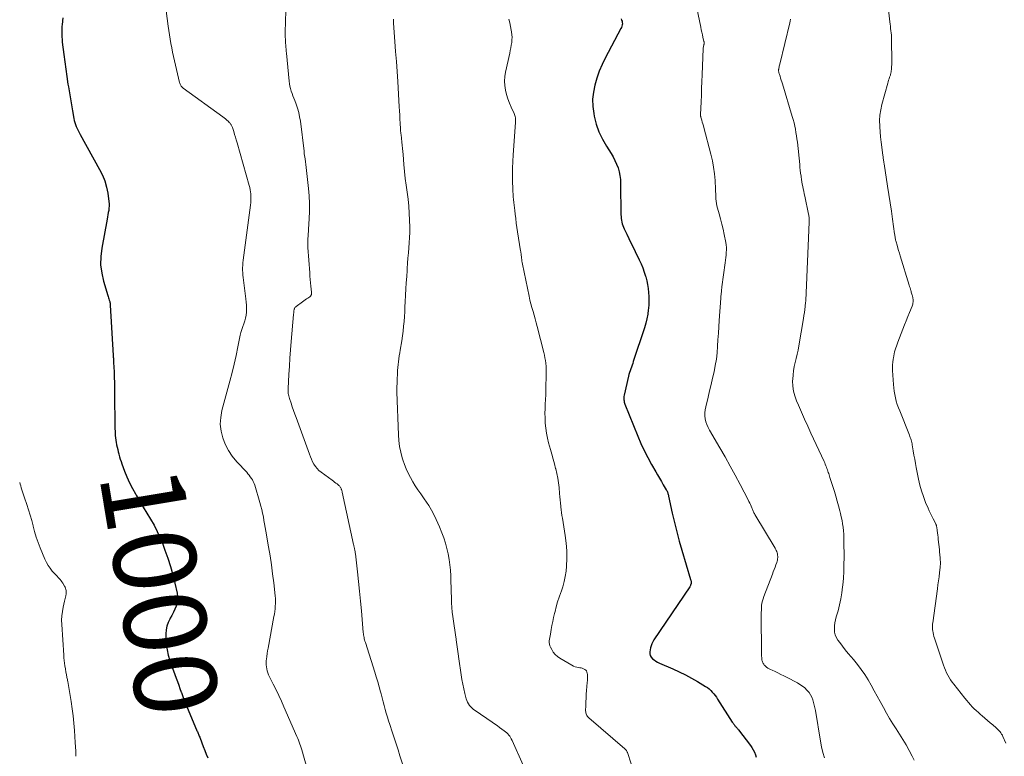
# Model space of a CAD drawing. Units: feet. Extents: x 2010000 to 2015016, y 570000 to 575000.
# Drawn here: x 2010000 to 2010238, y 573755 to 573934 of the extents above; entities that cross this region are included whole.
import ezdxf
from ezdxf.enums import TextEntityAlignment as Align

# ---------------------------------------------------------------- set-up
doc = ezdxf.new("R2010")
doc.units = ezdxf.units.FT
doc.header["$LTSCALE"] = 100
doc.header["$MEASUREMENT"] = 0
for name, color, linetype, lineweight in [('CONTOUR INDEX', 32, 'Continuous', 25), ('CONTOUR INDEX LABEL', 7, 'Continuous', 15), ('CONTOUR INTERMEDIATE', 40, 'Continuous', 15)]:
    doc.layers.add(name, color=color, linetype=linetype, lineweight=lineweight)
doc.styles.add('slant', font='romans.shx', dxfattribs={"oblique": 14.999978})

msp = doc.modelspace()

# ---------------------------------------------------------------- linework, layer by layer
at = {"layer": 'CONTOUR INDEX', "flags": 128}
for points, elevation in [([(2010010.45, 573934.05), (2010010.36, 573933.33), (2010010.34, 573933.14), (2010010.27, 573932.52), (2010010.22, 573931.91), (2010010.19, 573931.3), (2010010.18, 573930.68), (2010010.18, 573930.07), (2010010.2, 573929.45), (2010010.25, 573928.84), (2010010.31, 573928.23), (2010010.67, 573925.2), (2010010.9, 573923.41), (2010011.14, 573921.62), (2010011.4, 573919.84), (2010011.68, 573918.05), (2010011.79, 573917.39), (2010012.02, 573915.94), (2010012.27, 573914.49), (2010012.52, 573913.04), (2010012.77, 573911.59), (2010013.1, 573909.74), (2010013.21, 573909.22), (2010013.34, 573908.71), (2010013.51, 573908.22), (2010013.71, 573907.73), (2010013.93, 573907.25), (2010014.16, 573906.77), (2010014.4, 573906.3), (2010014.66, 573905.84), (2010019.35, 573897.38), (2010020.02, 573896), (2010020.59, 573894.57), (2010021, 573893.1), (2010021.3, 573891.59), (2010021.59, 573889.58), (2010021.64, 573889.04), (2010021.66, 573888.51), (2010021.62, 573887.98), (2010021.55, 573887.45), (2010021.45, 573886.92), (2010021.35, 573886.39), (2010021.25, 573885.86), (2010021.15, 573885.33), (2010019.85, 573878.32), (2010019.62, 573876.29), (2010019.59, 573874.27), (2010019.85, 573872.26), (2010020.31, 573870.27), (2010021.35, 573866.87), (2010021.43, 573866.59), (2010021.52, 573866.3), (2010021.61, 573866.01), (2010021.69, 573865.73), (2010021.8, 573865.37), (2010021.83, 573865.26), (2010021.85, 573865.15), (2010021.87, 573865.04), (2010021.88, 573864.94), (2010021.89, 573864.83), (2010021.9, 573864.71), (2010021.9, 573864.6), (2010021.91, 573864.49), (2010022.64, 573852.3), (2010022.65, 573852.09), (2010022.66, 573851.88), (2010022.68, 573851.66), (2010022.69, 573851.45), (2010022.7, 573851.24), (2010022.72, 573851.03), (2010022.73, 573850.81), (2010022.74, 573850.6), (2010022.84, 573848.35), (2010022.89, 573847.02), (2010022.93, 573845.68), (2010022.96, 573844.34), (2010022.98, 573843), (2010023.05, 573835.12), (2010023.06, 573834.56), (2010023.08, 573834.01), (2010023.11, 573833.45), (2010023.15, 573832.9), (2010023.21, 573832.35), (2010023.28, 573831.8), (2010023.36, 573831.25), (2010023.47, 573830.71), (2010023.47, 573830.67), (2010023.59, 573830.11), (2010023.72, 573829.56), (2010023.85, 573829), (2010023.99, 573828.45), (2010024.01, 573828.38), (2010024.18, 573827.79), (2010024.35, 573827.21), (2010024.55, 573826.64), (2010024.75, 573826.06), (2010025.39, 573824.31), (2010025.96, 573822.88), (2010026.58, 573821.47), (2010027.28, 573820.1), (2010028.03, 573818.76), (2010028.19, 573818.48), (2010029.06, 573817.02), (2010029.93, 573815.57), (2010030.81, 573814.11), (2010031.68, 573812.66), (2010032.52, 573811.19), (2010033.3, 573809.69), (2010033.99, 573808.15), (2010034.63, 573806.58), (2010035.17, 573805.16), (2010035.86, 573803.19), (2010036.5, 573801.22), (2010037.06, 573799.21), (2010037.56, 573797.19), (2010038.12, 573794.73), (2010038.23, 573793.94), (2010038.24, 573793.15), (2010038.11, 573792.37), (2010037.89, 573791.6), (2010037.58, 573790.84), (2010037.24, 573790.1), (2010036.86, 573789.37), (2010036.46, 573788.65), (2010036.33, 573788.44), (2010035.93, 573787.6), (2010035.63, 573786.74), (2010035.46, 573785.84), (2010035.4, 573784.92), (2010035.42, 573783.68), (2010035.5, 573782.34), (2010035.67, 573781.02), (2010035.96, 573779.73), (2010036.34, 573778.45), (2010036.62, 573777.64), (2010036.92, 573776.77), (2010037.23, 573775.91), (2010037.55, 573775.05), (2010037.87, 573774.19), (2010038.19, 573773.34), (2010038.51, 573772.48), (2010038.81, 573771.61), (2010039.11, 573770.75), (2010039.14, 573770.66), (2010039.46, 573769.75), (2010039.79, 573768.85), (2010040.14, 573767.95), (2010040.51, 573767.06), (2010042.82, 573761.64), (2010042.91, 573761.42), (2010043.01, 573761.2), (2010043.11, 573760.98), (2010043.21, 573760.77), (2010043.3, 573760.55), (2010043.4, 573760.33), (2010043.49, 573760.11), (2010043.58, 573759.88), (2010044.1, 573758.5), (2010044.45, 573757.58), (2010044.8, 573756.67), (2010045.17, 573755.76), (2010045.53, 573754.85)], 1000), ([(2010145.58, 573933.81), (2010145.73, 573933.55), (2010145.84, 573933.27), (2010145.89, 573932.98), (2010145.9, 573932.67), (2010145.85, 573932.37), (2010145.78, 573932.06), (2010145.68, 573931.77), (2010145.55, 573931.49), (2010141.75, 573924.33), (2010140.98, 573922.75), (2010140.29, 573921.14), (2010139.71, 573919.49), (2010139.2, 573917.8), (2010138.88, 573916.09), (2010138.71, 573914.37), (2010138.76, 573912.65), (2010138.98, 573910.92), (2010139.1, 573910.28), (2010139.59, 573908.35), (2010140.22, 573906.48), (2010141.06, 573904.7), (2010142.05, 573902.97), (2010143.18, 573901.23), (2010143.67, 573900.4), (2010144.12, 573899.55), (2010144.51, 573898.67), (2010144.85, 573897.76), (2010145.11, 573896.83), (2010145.32, 573895.89), (2010145.43, 573894.94), (2010145.49, 573893.97), (2010145.57, 573886.39), (2010145.58, 573885.94), (2010145.62, 573885.5), (2010145.68, 573885.06), (2010145.76, 573884.62), (2010145.86, 573884.19), (2010145.99, 573883.77), (2010146.15, 573883.35), (2010146.33, 573882.95), (2010146.96, 573881.66), (2010147.47, 573880.62), (2010147.98, 573879.58), (2010148.49, 573878.53), (2010149, 573877.49), (2010150, 573875.44), (2010150.44, 573874.48), (2010150.85, 573873.51), (2010151.2, 573872.52), (2010151.53, 573871.52), (2010151.58, 573871.35), (2010151.82, 573870.42), (2010152.03, 573869.47), (2010152.17, 573868.52), (2010152.27, 573867.56), (2010152.31, 573866.6), (2010152.33, 573865.63), (2010152.29, 573864.67), (2010152.22, 573863.7), (2010152.18, 573863.4), (2010152.04, 573862.29), (2010151.84, 573861.2), (2010151.57, 573860.12), (2010151.26, 573859.04), (2010148.55, 573850.83), (2010148.4, 573850.38), (2010148.25, 573849.94), (2010148.09, 573849.5), (2010147.93, 573849.06), (2010147.77, 573848.62), (2010147.63, 573848.17), (2010147.51, 573847.72), (2010147.39, 573847.26), (2010146.33, 573842.67), (2010146.28, 573842.4), (2010146.25, 573842.12), (2010146.25, 573841.85), (2010146.27, 573841.58), (2010146.31, 573841.3), (2010146.37, 573841.03), (2010146.45, 573840.77), (2010146.54, 573840.51), (2010149.67, 573832.74), (2010150.41, 573830.99), (2010151.21, 573829.26), (2010152.07, 573827.56), (2010152.98, 573825.89), (2010153.97, 573824.16), (2010154.43, 573823.37), (2010154.88, 573822.58), (2010155.35, 573821.8), (2010155.81, 573821.01), (2010156.54, 573819.8), (2010156.64, 573819.62), (2010156.73, 573819.43), (2010156.81, 573819.24), (2010156.88, 573819.05), (2010156.94, 573818.85), (2010157, 573818.65), (2010157.05, 573818.45), (2010157.09, 573818.25), (2010157.99, 573814.12), (2010158.51, 573811.86), (2010159.06, 573809.61), (2010159.67, 573807.37), (2010160.3, 573805.15), (2010162.41, 573798.07), (2010162.46, 573797.92), (2010162.5, 573797.77), (2010162.54, 573797.62), (2010162.57, 573797.47), (2010162.59, 573797.32), (2010162.59, 573797.17), (2010162.56, 573797.03), (2010162.52, 573796.88), (2010162.51, 573796.87), (2010162.44, 573796.72), (2010162.37, 573796.57), (2010162.29, 573796.43), (2010162.2, 573796.29), (2010153.53, 573783.4), (2010153.27, 573782.96), (2010153.04, 573782.5), (2010152.88, 573782.01), (2010152.75, 573781.52), (2010152.56, 573780.53), (2010152.55, 573780.05), (2010152.63, 573779.62), (2010152.85, 573779.23), (2010153.17, 573778.87), (2010153.58, 573778.57), (2010154.01, 573778.29), (2010154.45, 573778.04), (2010154.92, 573777.81), (2010158.16, 573776.4), (2010159.68, 573775.7), (2010161.17, 573774.96), (2010162.64, 573774.17), (2010164.09, 573773.33), (2010166.05, 573772.15), (2010166.49, 573771.86), (2010166.91, 573771.54), (2010167.3, 573771.18), (2010167.68, 573770.8), (2010168.02, 573770.39), (2010168.35, 573769.98), (2010168.67, 573769.54), (2010168.96, 573769.1), (2010172.52, 573763.52), (2010172.62, 573763.37), (2010172.72, 573763.22), (2010172.83, 573763.07), (2010172.94, 573762.92), (2010173.05, 573762.78), (2010173.17, 573762.64), (2010173.28, 573762.5), (2010173.41, 573762.37), (2010173.46, 573762.31), (2010173.61, 573762.14), (2010173.76, 573761.97), (2010173.9, 573761.8), (2010174.04, 573761.62), (2010176.92, 573757.84), (2010177.28, 573757.32), (2010177.61, 573756.77), (2010177.88, 573756.19), (2010178.11, 573755.6), (2010178.29, 573754.98)], 980)]:
    msp.add_lwpolyline(points, dxfattribs=dict(at, elevation=elevation))
at = {"layer": 'CONTOUR INTERMEDIATE', "flags": 128}
for points, elevation in [([(2010163.24, 573940.01), (2010164.89, 573931.82), (2010165.02, 573931.22), (2010165.15, 573930.61), (2010165.28, 573930.01), (2010165.42, 573929.4), (2010165.65, 573928.38), (2010165.67, 573928.29), (2010165.69, 573928.19), (2010165.69, 573928.1), (2010165.7, 573928), (2010165.69, 573927.91), (2010165.68, 573927.82), (2010165.67, 573927.72), (2010165.65, 573927.63), (2010165.6, 573927.44), (2010165.55, 573927.25), (2010165.52, 573927.06), (2010165.5, 573926.86), (2010165.48, 573926.67), (2010165.22, 573920.26), (2010165.16, 573918.64), (2010165.09, 573917.01), (2010165.03, 573915.39), (2010164.96, 573913.76), (2010164.84, 573910.67), (2010164.84, 573910.59), (2010164.84, 573910.51), (2010164.84, 573910.42), (2010164.85, 573910.34), (2010164.86, 573910.26), (2010164.87, 573910.18), (2010164.89, 573910.1), (2010164.91, 573910.02), (2010165.13, 573909.29), (2010165.26, 573908.85), (2010165.39, 573908.41), (2010165.52, 573907.97), (2010165.63, 573907.53), (2010167.34, 573901.06), (2010167.7, 573899.48), (2010168, 573897.89), (2010168.21, 573896.29), (2010168.35, 573894.67), (2010168.46, 573892.6), (2010168.49, 573892.01), (2010168.52, 573891.43), (2010168.54, 573890.84), (2010168.57, 573890.26), (2010168.61, 573889.67), (2010168.68, 573889.1), (2010168.8, 573888.53), (2010168.94, 573887.96), (2010169.34, 573886.62), (2010169.68, 573885.38), (2010170, 573884.14), (2010170.29, 573882.89), (2010170.55, 573881.64), (2010170.93, 573879.71), (2010171.02, 573879.1), (2010171.08, 573878.48), (2010171.09, 573877.87), (2010171.06, 573877.25), (2010171, 573876.63), (2010170.94, 573876.01), (2010170.87, 573875.4), (2010170.79, 573874.78), (2010170, 573868.95), (2010169.98, 573868.76), (2010169.96, 573868.57), (2010169.94, 573868.38), (2010169.92, 573868.19), (2010169.91, 573868), (2010169.89, 573867.81), (2010169.87, 573867.62), (2010169.85, 573867.43), (2010169.84, 573867.28), (2010169.81, 573867.02), (2010169.78, 573866.76), (2010169.76, 573866.49), (2010169.74, 573866.23), (2010169.36, 573860.81), (2010169.25, 573859.25), (2010169.15, 573857.68), (2010169.05, 573856.12), (2010168.96, 573854.55), (2010168.83, 573852.99), (2010168.66, 573851.44), (2010168.41, 573849.9), (2010168.1, 573848.36), (2010167.75, 573846.82), (2010167.4, 573845.29), (2010167.04, 573843.76), (2010166.67, 573842.23), (2010166.08, 573839.84), (2010165.95, 573839.12), (2010165.88, 573838.41), (2010165.9, 573837.69), (2010165.98, 573836.96), (2010166.15, 573836.25), (2010166.36, 573835.56), (2010166.65, 573834.89), (2010166.98, 573834.25), (2010169.5, 573829.94), (2010170.77, 573827.74), (2010172.01, 573825.54), (2010173.22, 573823.31), (2010174.41, 573821.07), (2010176.37, 573817.32), (2010176.56, 573816.94), (2010176.74, 573816.56), (2010176.91, 573816.18), (2010177.07, 573815.79), (2010177.21, 573815.42), (2010177.29, 573815.22), (2010177.38, 573815.01), (2010177.47, 573814.81), (2010177.56, 573814.61), (2010177.65, 573814.41), (2010177.75, 573814.22), (2010177.86, 573814.02), (2010177.96, 573813.83), (2010182.87, 573805.61), (2010183.02, 573805.35), (2010183.15, 573805.08), (2010183.27, 573804.8), (2010183.37, 573804.52), (2010183.45, 573804.23), (2010183.5, 573803.94), (2010183.53, 573803.64), (2010183.53, 573803.35), (2010183.5, 573803.05), (2010183.46, 573802.76), (2010183.39, 573802.47), (2010183.3, 573802.19), (2010183.09, 573801.63), (2010182.87, 573801.06), (2010182.66, 573800.5), (2010182.45, 573799.94), (2010182.24, 573799.38), (2010180.15, 573793.91), (2010179.97, 573793.38), (2010179.82, 573792.85), (2010179.71, 573792.3), (2010179.63, 573791.75), (2010179.59, 573791.2), (2010179.55, 573790.64), (2010179.53, 573790.08), (2010179.53, 573789.53), (2010179.6, 573780.2), (2010179.61, 573779.85), (2010179.63, 573779.5), (2010179.65, 573779.15), (2010179.69, 573778.8), (2010179.71, 573778.55), (2010179.75, 573778.33), (2010179.81, 573778.11), (2010179.9, 573777.91), (2010180, 573777.7), (2010180.12, 573777.52), (2010180.26, 573777.34), (2010180.42, 573777.18), (2010180.59, 573777.03), (2010180.83, 573776.84), (2010181.14, 573776.61), (2010181.46, 573776.41), (2010181.79, 573776.22), (2010182.14, 573776.06), (2010182.86, 573775.73), (2010183.57, 573775.41), (2010184.28, 573775.08), (2010184.98, 573774.73), (2010185.68, 573774.38), (2010188.27, 573773.02), (2010188.9, 573772.65), (2010189.5, 573772.24), (2010190.06, 573771.78), (2010190.59, 573771.27), (2010190.67, 573771.19), (2010191.09, 573770.68), (2010191.47, 573770.13), (2010191.77, 573769.54), (2010192.02, 573768.92), (2010192.21, 573768.27), (2010192.38, 573767.62), (2010192.53, 573766.96), (2010192.65, 573766.3), (2010193.84, 573758.87), (2010194.11, 573757.51), (2010194.45, 573756.17), (2010194.88, 573754.86)], 976), ([(2010035.2, 573937.61), (2010035.93, 573932.11), (2010036.08, 573931.04), (2010036.23, 573929.98), (2010036.41, 573928.92), (2010036.6, 573927.86), (2010036.8, 573926.81), (2010037.01, 573925.76), (2010037.24, 573924.71), (2010037.47, 573923.66), (2010038.7, 573918.44), (2010038.76, 573918.25), (2010038.82, 573918.05), (2010038.91, 573917.87), (2010039.01, 573917.69), (2010039.12, 573917.52), (2010039.25, 573917.36), (2010039.4, 573917.22), (2010039.56, 573917.09), (2010049.19, 573910.11), (2010049.52, 573909.86), (2010049.84, 573909.6), (2010050.15, 573909.32), (2010050.45, 573909.03), (2010050.8, 573908.68), (2010050.92, 573908.56), (2010051.03, 573908.43), (2010051.13, 573908.29), (2010051.22, 573908.15), (2010051.3, 573908.01), (2010051.38, 573907.86), (2010051.44, 573907.7), (2010051.5, 573907.54), (2010051.82, 573906.53), (2010052.02, 573905.86), (2010052.22, 573905.19), (2010052.42, 573904.52), (2010052.62, 573903.85), (2010055.58, 573893.46), (2010055.71, 573892.97), (2010055.81, 573892.47), (2010055.88, 573891.97), (2010055.94, 573891.46), (2010055.95, 573891.23), (2010055.98, 573890.6), (2010055.98, 573889.97), (2010055.94, 573889.35), (2010055.88, 573888.72), (2010054.11, 573875.36), (2010054.04, 573874.76), (2010054, 573874.16), (2010053.98, 573873.56), (2010053.98, 573872.96), (2010054, 573872.36), (2010054.04, 573871.76), (2010054.1, 573871.16), (2010054.17, 573870.56), (2010054.77, 573866.03), (2010054.85, 573865.25), (2010054.91, 573864.47), (2010054.91, 573863.69), (2010054.89, 573862.91), (2010054.89, 573862.8), (2010054.81, 573862.08), (2010054.68, 573861.37), (2010054.49, 573860.67), (2010054.25, 573859.98), (2010053.99, 573859.3), (2010053.76, 573858.61), (2010053.57, 573857.9), (2010053.4, 573857.19), (2010052.85, 573854.42), (2010052.4, 573852.33), (2010051.93, 573850.23), (2010051.42, 573848.15), (2010050.88, 573846.08), (2010048.97, 573838.97), (2010048.68, 573837.31), (2010048.57, 573835.66), (2010048.76, 573834.01), (2010049.14, 573832.37), (2010049.77, 573830.79), (2010050.52, 573829.29), (2010051.47, 573827.89), (2010052.55, 573826.58), (2010054.95, 573824.01), (2010055.26, 573823.67), (2010055.55, 573823.31), (2010055.83, 573822.94), (2010056.1, 573822.55), (2010056.34, 573822.16), (2010056.55, 573821.75), (2010056.73, 573821.32), (2010056.89, 573820.88), (2010058.16, 573816.68), (2010058.41, 573815.83), (2010058.63, 573814.98), (2010058.82, 573814.11), (2010058.99, 573813.24), (2010059.14, 573812.37), (2010059.29, 573811.5), (2010059.44, 573810.63), (2010059.59, 573809.75), (2010060.24, 573806), (2010060.6, 573803.82), (2010060.93, 573801.63), (2010061.23, 573799.43), (2010061.5, 573797.23), (2010061.85, 573794.09), (2010061.9, 573793.46), (2010061.93, 573792.83), (2010061.93, 573792.2), (2010061.89, 573791.57), (2010061.83, 573790.94), (2010061.76, 573790.32), (2010061.67, 573789.69), (2010061.56, 573789.07), (2010060.15, 573781.43), (2010060.03, 573780.76), (2010059.92, 573780.09), (2010059.83, 573779.42), (2010059.75, 573778.75), (2010059.71, 573778.42), (2010059.68, 573777.91), (2010059.68, 573777.4), (2010059.73, 573776.9), (2010059.81, 573776.4), (2010059.94, 573775.9), (2010060.09, 573775.42), (2010060.27, 573774.94), (2010060.49, 573774.48), (2010061.39, 573772.68), (2010062.07, 573771.31), (2010062.72, 573769.94), (2010063.36, 573768.56), (2010063.98, 573767.17), (2010067.11, 573760), (2010067.3, 573759.56), (2010067.48, 573759.11), (2010067.65, 573758.66), (2010067.81, 573758.2), (2010067.96, 573757.79), (2010068.05, 573757.54), (2010068.13, 573757.29), (2010068.21, 573757.04), (2010068.28, 573756.79), (2010069.63, 573752.21)], 996), ([(2010064.47, 573936.73), (2010064.32, 573932.23), (2010064.3, 573931.61), (2010064.29, 573930.98), (2010064.29, 573930.35), (2010064.3, 573929.72), (2010064.3, 573929.44), (2010064.32, 573928.95), (2010064.34, 573928.46), (2010064.37, 573927.97), (2010064.41, 573927.48), (2010064.45, 573926.99), (2010064.5, 573926.5), (2010064.55, 573926.01), (2010064.59, 573925.53), (2010065.25, 573918.75), (2010065.33, 573918.14), (2010065.43, 573917.54), (2010065.58, 573916.95), (2010065.75, 573916.36), (2010065.95, 573915.78), (2010066.16, 573915.2), (2010066.37, 573914.63), (2010066.58, 573914.05), (2010066.91, 573913.19), (2010067.26, 573912.17), (2010067.56, 573911.14), (2010067.78, 573910.09), (2010067.95, 573909.03), (2010068.84, 573901.76), (2010068.85, 573901.69), (2010068.86, 573901.61), (2010068.86, 573901.54), (2010068.87, 573901.47), (2010068.87, 573901.39), (2010068.88, 573901.32), (2010068.89, 573901.25), (2010068.9, 573901.17), (2010069.1, 573899.93), (2010069.2, 573899.23), (2010069.3, 573898.53), (2010069.38, 573897.84), (2010069.46, 573897.14), (2010069.94, 573892.77), (2010070.09, 573890.94), (2010070.18, 573889.1), (2010070.17, 573887.27), (2010070.1, 573885.43), (2010069.93, 573882.89), (2010069.89, 573882.32), (2010069.86, 573881.76), (2010069.82, 573881.19), (2010069.79, 573880.63), (2010069.78, 573880.52), (2010069.76, 573880.01), (2010069.75, 573879.49), (2010069.76, 573878.98), (2010069.79, 573878.47), (2010070.21, 573872.35), (2010070.27, 573871.53), (2010070.34, 573870.71), (2010070.41, 573869.9), (2010070.48, 573869.08), (2010070.62, 573867.68), (2010070.63, 573867.56), (2010070.63, 573867.45), (2010070.63, 573867.33), (2010070.63, 573867.22), (2010070.63, 573867.19), (2010070.62, 573867.09), (2010070.6, 573867), (2010070.56, 573866.91), (2010070.52, 573866.82), (2010070.47, 573866.74), (2010070.41, 573866.67), (2010070.34, 573866.61), (2010070.27, 573866.55), (2010069.75, 573866.21), (2010069.42, 573865.99), (2010069.08, 573865.76), (2010068.75, 573865.53), (2010068.43, 573865.29), (2010066.91, 573864.18), (2010066.77, 573864.05), (2010066.65, 573863.91), (2010066.56, 573863.75), (2010066.49, 573863.58), (2010066.47, 573863.52), (2010066.43, 573863.36), (2010066.4, 573863.21), (2010066.37, 573863.05), (2010066.36, 573862.89), (2010066.35, 573862.73), (2010066.33, 573862.57), (2010066.32, 573862.4), (2010066.31, 573862.24), (2010065.74, 573855.67), (2010065.58, 573853.68), (2010065.43, 573851.69), (2010065.29, 573849.7), (2010065.17, 573847.71), (2010064.97, 573844.34), (2010064.96, 573844.04), (2010064.97, 573843.73), (2010064.99, 573843.42), (2010065.02, 573843.12), (2010065.08, 573842.81), (2010065.14, 573842.51), (2010065.22, 573842.22), (2010065.31, 573841.92), (2010065.7, 573840.75), (2010066, 573839.88), (2010066.3, 573839), (2010066.61, 573838.13), (2010066.92, 573837.26), (2010070.13, 573828.39), (2010070.37, 573827.77), (2010070.63, 573827.16), (2010070.92, 573826.57), (2010071.23, 573825.98), (2010071.59, 573825.43), (2010072, 573824.92), (2010072.46, 573824.46), (2010072.97, 573824.05), (2010075.65, 573822.1), (2010075.95, 573821.88), (2010076.25, 573821.65), (2010076.55, 573821.42), (2010076.84, 573821.19), (2010077.14, 573820.95), (2010077.28, 573820.83), (2010077.4, 573820.7), (2010077.51, 573820.57), (2010077.62, 573820.42), (2010077.64, 573820.38), (2010077.72, 573820.24), (2010077.8, 573820.1), (2010077.86, 573819.96), (2010077.92, 573819.81), (2010077.97, 573819.66), (2010078.01, 573819.51), (2010078.05, 573819.35), (2010078.09, 573819.2), (2010080.84, 573806.52), (2010080.88, 573806.34), (2010080.92, 573806.15), (2010080.96, 573805.97), (2010081, 573805.79), (2010081.04, 573805.61), (2010081.08, 573805.42), (2010081.11, 573805.24), (2010081.15, 573805.06), (2010081.19, 573804.86), (2010081.22, 573804.68), (2010081.25, 573804.49), (2010081.27, 573804.3), (2010081.78, 573799.94), (2010082.05, 573797.57), (2010082.3, 573795.2), (2010082.53, 573792.82), (2010082.74, 573790.45), (2010083.18, 573785.23), (2010083.21, 573784.92), (2010083.25, 573784.61), (2010083.3, 573784.31), (2010083.36, 573784), (2010083.43, 573783.7), (2010083.5, 573783.4), (2010083.59, 573783.11), (2010083.68, 573782.81), (2010085.96, 573775.63), (2010086.33, 573774.44), (2010086.69, 573773.25), (2010087.03, 573772.06), (2010087.36, 573770.86), (2010087.5, 573770.33), (2010087.75, 573769.39), (2010088, 573768.46), (2010088.25, 573767.52), (2010088.5, 573766.59), (2010088.76, 573765.66), (2010089.04, 573764.73), (2010089.32, 573763.81), (2010089.62, 573762.89), (2010090.21, 573761.12), (2010090.68, 573759.68), (2010091.15, 573758.24), (2010091.61, 573756.79), (2010092.06, 573755.35), (2010092.67, 573753.39)], 992), ([(2010210.28, 573936.72), (2010210.66, 573933.12), (2010210.72, 573932.58), (2010210.79, 573932.04), (2010210.85, 573931.5), (2010210.92, 573930.96), (2010210.98, 573930.42), (2010211.03, 573929.88), (2010211.06, 573929.34), (2010211.08, 573928.79), (2010211.12, 573923.5), (2010211.11, 573923.1), (2010211.11, 573922.7), (2010211.09, 573922.31), (2010211.06, 573921.91), (2010211.03, 573921.48), (2010211.02, 573921.3), (2010211, 573921.12), (2010210.97, 573920.94), (2010210.94, 573920.76), (2010210.9, 573920.59), (2010210.86, 573920.41), (2010210.81, 573920.24), (2010210.75, 573920.07), (2010210.61, 573919.69), (2010210.48, 573919.33), (2010210.36, 573918.97), (2010210.25, 573918.61), (2010210.14, 573918.24), (2010208.73, 573913.1), (2010208.44, 573911.81), (2010208.25, 573910.51), (2010208.18, 573909.2), (2010208.2, 573907.88), (2010208.21, 573907.72), (2010208.31, 573906.47), (2010208.42, 573905.23), (2010208.56, 573903.99), (2010208.72, 573902.75), (2010208.98, 573900.78), (2010209.02, 573900.53), (2010209.05, 573900.28), (2010209.08, 573900.03), (2010209.12, 573899.77), (2010209.15, 573899.52), (2010209.19, 573899.27), (2010209.23, 573899.02), (2010209.26, 573898.76), (2010210.13, 573893.34), (2010210.44, 573891.33), (2010210.74, 573889.32), (2010211.03, 573887.3), (2010211.32, 573885.29), (2010211.8, 573881.75), (2010211.84, 573881.5), (2010211.87, 573881.26), (2010211.91, 573881.01), (2010211.95, 573880.76), (2010211.96, 573880.74), (2010212, 573880.51), (2010212.05, 573880.27), (2010212.11, 573880.04), (2010212.17, 573879.81), (2010212.4, 573878.99), (2010212.58, 573878.34), (2010212.76, 573877.7), (2010212.96, 573877.07), (2010213.15, 573876.43), (2010215.36, 573869.33), (2010215.46, 573869.01), (2010215.56, 573868.7), (2010215.65, 573868.38), (2010215.75, 573868.07), (2010215.79, 573867.92), (2010215.86, 573867.68), (2010215.93, 573867.43), (2010216, 573867.18), (2010216.07, 573866.94), (2010216.11, 573866.76), (2010216.15, 573866.6), (2010216.19, 573866.44), (2010216.22, 573866.28), (2010216.25, 573866.12), (2010216.27, 573865.95), (2010216.28, 573865.79), (2010216.29, 573865.63), (2010216.28, 573865.47), (2010216.27, 573865.27), (2010216.23, 573865.02), (2010216.19, 573864.76), (2010216.12, 573864.52), (2010216.03, 573864.27), (2010215.42, 573862.74), (2010215.01, 573861.74), (2010214.61, 573860.73), (2010214.21, 573859.72), (2010213.82, 573858.71), (2010212.58, 573855.51), (2010212.41, 573855.05), (2010212.25, 573854.59), (2010212.1, 573854.13), (2010211.95, 573853.67), (2010211.82, 573853.2), (2010211.7, 573852.73), (2010211.59, 573852.25), (2010211.51, 573851.77), (2010211.44, 573851.38), (2010211.35, 573850.7), (2010211.29, 573850.01), (2010211.28, 573849.33), (2010211.3, 573848.64), (2010211.51, 573845.3), (2010211.59, 573844.48), (2010211.69, 573843.66), (2010211.84, 573842.84), (2010212.02, 573842.03), (2010212.23, 573841.23), (2010212.47, 573840.44), (2010212.74, 573839.66), (2010213.04, 573838.88), (2010215.4, 573833), (2010215.51, 573832.71), (2010215.62, 573832.42), (2010215.72, 573832.13), (2010215.82, 573831.84), (2010215.9, 573831.54), (2010215.98, 573831.24), (2010216.05, 573830.94), (2010216.1, 573830.63), (2010216.33, 573829.22), (2010216.5, 573828.2), (2010216.68, 573827.19), (2010216.86, 573826.18), (2010217.06, 573825.17), (2010217.61, 573822.36), (2010217.93, 573820.92), (2010218.32, 573819.51), (2010218.79, 573818.12), (2010219.32, 573816.74), (2010219.91, 573815.35), (2010220.2, 573814.69), (2010220.49, 573814.04), (2010220.81, 573813.39), (2010221.14, 573812.76), (2010221.69, 573811.71), (2010221.75, 573811.59), (2010221.8, 573811.48), (2010221.85, 573811.36), (2010221.89, 573811.25), (2010221.92, 573811.13), (2010221.95, 573811.01), (2010221.98, 573810.88), (2010222, 573810.76), (2010222.12, 573809.91), (2010222.19, 573809.37), (2010222.26, 573808.82), (2010222.33, 573808.27), (2010222.39, 573807.72), (2010222.65, 573805.32), (2010222.69, 573804.95), (2010222.72, 573804.59), (2010222.76, 573804.22), (2010222.8, 573803.86), (2010222.8, 573803.84), (2010222.83, 573803.48), (2010222.86, 573803.13), (2010222.88, 573802.77), (2010222.9, 573802.41), (2010222.9, 573802.05), (2010222.89, 573801.69), (2010222.87, 573801.33), (2010222.84, 573800.98), (2010222.69, 573799.72), (2010222.57, 573798.73), (2010222.45, 573797.75), (2010222.32, 573796.77), (2010222.18, 573795.78), (2010221.05, 573787.58), (2010221.02, 573787.33), (2010220.99, 573787.08), (2010220.97, 573786.83), (2010220.96, 573786.58), (2010220.96, 573786.33), (2010220.97, 573786.08), (2010221, 573785.83), (2010221.04, 573785.58), (2010221.12, 573785.17), (2010221.22, 573784.71), (2010221.33, 573784.26), (2010221.46, 573783.82), (2010221.6, 573783.38), (2010223.65, 573777.31), (2010223.88, 573776.69), (2010224.12, 573776.08), (2010224.4, 573775.47), (2010224.7, 573774.88), (2010225.03, 573774.3), (2010225.38, 573773.74), (2010225.75, 573773.2), (2010226.15, 573772.66), (2010228.84, 573769.27), (2010229.27, 573768.75), (2010229.71, 573768.24), (2010230.16, 573767.73), (2010230.63, 573767.24), (2010231.1, 573766.76), (2010231.59, 573766.29), (2010232.09, 573765.83), (2010232.6, 573765.39), (2010233, 573765.05), (2010233.66, 573764.49), (2010234.32, 573763.93), (2010234.97, 573763.37), (2010235.63, 573762.81), (2010236.42, 573762.12), (2010236.67, 573761.89), (2010236.91, 573761.66), (2010237.14, 573761.41), (2010237.35, 573761.15), (2010237.55, 573760.88), (2010237.73, 573760.6), (2010237.9, 573760.31), (2010238.05, 573760.01), (2010238.76, 573758.44)], 968), ([(2010090.47, 573933.78), (2010090.47, 573933.59), (2010090.47, 573933.4), (2010090.47, 573933.21), (2010090.48, 573933.02), (2010090.49, 573932.83), (2010090.83, 573928.37), (2010091.01, 573925.95), (2010091.19, 573923.52), (2010091.35, 573921.1), (2010091.51, 573918.68), (2010091.9, 573912.52), (2010091.96, 573911.53), (2010092.02, 573910.55), (2010092.07, 573909.57), (2010092.12, 573908.58), (2010092.19, 573907.19), (2010092.21, 573906.9), (2010092.23, 573906.62), (2010092.26, 573906.33), (2010092.3, 573906.05), (2010092.35, 573905.77), (2010092.38, 573905.48), (2010092.42, 573905.2), (2010092.45, 573904.91), (2010092.54, 573903.97), (2010092.62, 573903.22), (2010092.69, 573902.46), (2010092.75, 573901.71), (2010092.81, 573900.95), (2010092.99, 573898.57), (2010093.14, 573896.89), (2010093.32, 573895.2), (2010093.53, 573893.52), (2010093.78, 573891.84), (2010094.02, 573890.17), (2010094.2, 573888.48), (2010094.32, 573886.8), (2010094.39, 573885.1), (2010094.43, 573883.37), (2010094.43, 573882.12), (2010094.41, 573880.87), (2010094.33, 573879.63), (2010094.22, 573878.38), (2010094.1, 573877.14), (2010093.99, 573875.9), (2010093.9, 573874.65), (2010093.81, 573873.4), (2010093.78, 573872.91), (2010093.69, 573871.42), (2010093.6, 573869.92), (2010093.52, 573868.43), (2010093.44, 573866.94), (2010093.35, 573865.27), (2010093.28, 573864.09), (2010093.21, 573862.92), (2010093.13, 573861.74), (2010093.05, 573860.56), (2010092.95, 573859.39), (2010092.83, 573858.22), (2010092.67, 573857.05), (2010092.49, 573855.88), (2010092.11, 573853.63), (2010092, 573852.92), (2010091.89, 573852.21), (2010091.79, 573851.51), (2010091.69, 573850.8), (2010091.61, 573850.09), (2010091.54, 573849.37), (2010091.49, 573848.66), (2010091.46, 573847.95), (2010091.4, 573846.48), (2010091.39, 573846.1), (2010091.37, 573845.72), (2010091.36, 573845.34), (2010091.34, 573844.96), (2010091.33, 573844.58), (2010091.33, 573844.21), (2010091.33, 573843.83), (2010091.34, 573843.45), (2010091.7, 573833.1), (2010091.81, 573831.68), (2010091.98, 573830.28), (2010092.26, 573828.89), (2010092.62, 573827.51), (2010092.76, 573827), (2010093.13, 573825.9), (2010093.55, 573824.82), (2010094.04, 573823.77), (2010094.58, 573822.74), (2010095.17, 573821.74), (2010095.78, 573820.74), (2010096.42, 573819.77), (2010097.08, 573818.81), (2010097.96, 573817.55), (2010099.02, 573815.94), (2010099.99, 573814.29), (2010100.85, 573812.57), (2010101.64, 573810.81), (2010102.22, 573809.36), (2010102.68, 573808.11), (2010103.1, 573806.84), (2010103.45, 573805.55), (2010103.75, 573804.25), (2010103.98, 573802.93), (2010104.17, 573801.61), (2010104.28, 573800.28), (2010104.35, 573798.94), (2010104.39, 573797.4), (2010104.42, 573796.19), (2010104.45, 573794.98), (2010104.5, 573793.77), (2010104.54, 573792.57), (2010104.55, 573792.37), (2010104.62, 573791.26), (2010104.71, 573790.16), (2010104.84, 573789.06), (2010104.99, 573787.96), (2010105.17, 573786.86), (2010105.33, 573785.76), (2010105.5, 573784.66), (2010105.65, 573783.56), (2010105.67, 573783.46), (2010105.83, 573782.31), (2010105.99, 573781.16), (2010106.15, 573780.01), (2010106.32, 573778.86), (2010106.87, 573774.92), (2010107.04, 573773.8), (2010107.25, 573772.68), (2010107.5, 573771.57), (2010107.77, 573770.47), (2010108.12, 573769.16), (2010108.26, 573768.73), (2010108.44, 573768.31), (2010108.66, 573767.92), (2010108.91, 573767.54), (2010109.21, 573767.19), (2010109.52, 573766.86), (2010109.86, 573766.56), (2010110.23, 573766.29), (2010114.38, 573763.47), (2010114.98, 573763.06), (2010115.57, 573762.65), (2010116.17, 573762.23), (2010116.76, 573761.81), (2010117.32, 573761.41), (2010117.62, 573761.18), (2010117.9, 573760.93), (2010118.16, 573760.66), (2010118.41, 573760.37), (2010118.63, 573760.07), (2010118.84, 573759.75), (2010119.02, 573759.42), (2010119.19, 573759.09), (2010121.91, 573753.11)], 988), ([(2010118.38, 573933.75), (2010118.63, 573932.89), (2010118.83, 573932.02), (2010119.01, 573931.14), (2010119.09, 573930.66), (2010119.17, 573930.01), (2010119.21, 573929.37), (2010119.18, 573928.73), (2010119.11, 573928.09), (2010119, 573927.45), (2010118.89, 573926.81), (2010118.76, 573926.17), (2010118.63, 573925.53), (2010117.63, 573920.93), (2010117.47, 573919.84), (2010117.39, 573918.75), (2010117.46, 573917.66), (2010117.61, 573916.58), (2010117.62, 573916.54), (2010117.88, 573915.48), (2010118.19, 573914.44), (2010118.57, 573913.42), (2010119, 573912.42), (2010119.7, 573910.95), (2010119.81, 573910.69), (2010119.9, 573910.43), (2010119.97, 573910.16), (2010120.02, 573909.88), (2010120.04, 573909.6), (2010120.06, 573909.32), (2010120.06, 573909.04), (2010120.05, 573908.76), (2010119.49, 573900.88), (2010119.4, 573899.29), (2010119.34, 573897.71), (2010119.33, 573896.12), (2010119.34, 573894.53), (2010119.39, 573892.67), (2010119.41, 573892.01), (2010119.45, 573891.36), (2010119.5, 573890.7), (2010119.56, 573890.05), (2010119.62, 573889.4), (2010119.69, 573888.75), (2010119.77, 573888.09), (2010119.85, 573887.44), (2010119.95, 573886.57), (2010120.09, 573885.48), (2010120.23, 573884.39), (2010120.39, 573883.31), (2010120.55, 573882.23), (2010121.27, 573877.69), (2010121.3, 573877.52), (2010121.32, 573877.35), (2010121.35, 573877.18), (2010121.37, 573877.01), (2010121.39, 573876.83), (2010121.41, 573876.66), (2010121.43, 573876.49), (2010121.45, 573876.32), (2010121.49, 573875.91), (2010121.53, 573875.54), (2010121.58, 573875.17), (2010121.64, 573874.8), (2010121.71, 573874.43), (2010123.33, 573866.65), (2010123.54, 573865.73), (2010123.76, 573864.8), (2010124.01, 573863.89), (2010124.28, 573862.98), (2010124.55, 573862.07), (2010124.82, 573861.16), (2010125.07, 573860.24), (2010125.31, 573859.33), (2010126.89, 573853.01), (2010127.03, 573852.38), (2010127.16, 573851.75), (2010127.26, 573851.11), (2010127.34, 573850.47), (2010127.43, 573849.64), (2010127.45, 573849.41), (2010127.47, 573849.19), (2010127.47, 573848.97), (2010127.47, 573848.74), (2010127.47, 573848.71), (2010127.47, 573848.5), (2010127.46, 573848.29), (2010127.46, 573848.08), (2010127.45, 573847.87), (2010127.44, 573847.66), (2010127.43, 573847.45), (2010127.43, 573847.24), (2010127.43, 573847.03), (2010127.4, 573844.98), (2010127.38, 573843.86), (2010127.35, 573842.75), (2010127.3, 573841.64), (2010127.24, 573840.53), (2010127.19, 573839.42), (2010127.17, 573838.32), (2010127.18, 573837.21), (2010127.23, 573836.1), (2010127.24, 573835.89), (2010127.35, 573834.69), (2010127.52, 573833.5), (2010127.76, 573832.31), (2010128.05, 573831.14), (2010128.51, 573829.52), (2010128.83, 573828.38), (2010129.15, 573827.23), (2010129.45, 573826.09), (2010129.75, 573824.94), (2010129.77, 573824.88), (2010130.03, 573823.76), (2010130.26, 573822.63), (2010130.43, 573821.49), (2010130.57, 573820.34), (2010130.72, 573818.84), (2010130.79, 573818.08), (2010130.87, 573817.31), (2010130.94, 573816.55), (2010131.02, 573815.78), (2010131.03, 573815.64), (2010131.11, 573814.95), (2010131.19, 573814.26), (2010131.29, 573813.57), (2010131.4, 573812.88), (2010132.09, 573808.74), (2010132.33, 573806.87), (2010132.47, 573805), (2010132.47, 573803.13), (2010132.37, 573801.26), (2010132.26, 573800.09), (2010132.09, 573798.81), (2010131.85, 573797.54), (2010131.51, 573796.3), (2010131.09, 573795.07), (2010131.03, 573794.92), (2010130.62, 573793.77), (2010130.24, 573792.62), (2010129.9, 573791.46), (2010129.6, 573790.28), (2010129.49, 573789.84), (2010129.27, 573788.88), (2010129.06, 573787.91), (2010128.86, 573786.94), (2010128.68, 573785.97), (2010128.48, 573784.84), (2010128.4, 573784.43), (2010128.34, 573784.02), (2010128.28, 573783.61), (2010128.22, 573783.2), (2010128.21, 573782.79), (2010128.24, 573782.39), (2010128.35, 573782.01), (2010128.5, 573781.63), (2010128.8, 573781.06), (2010129.19, 573780.45), (2010129.64, 573779.89), (2010130.17, 573779.42), (2010130.77, 573779), (2010133.7, 573777.29), (2010134.09, 573777.09), (2010134.5, 573776.93), (2010134.92, 573776.81), (2010135.35, 573776.72), (2010135.59, 573776.69), (2010135.9, 573776.63), (2010136.21, 573776.54), (2010136.51, 573776.43), (2010136.8, 573776.29), (2010137.03, 573776.11), (2010137.22, 573775.89), (2010137.34, 573775.63), (2010137.41, 573775.34), (2010137.43, 573775.02), (2010137.45, 573774.54), (2010137.45, 573774.06), (2010137.44, 573773.58), (2010137.41, 573773.1), (2010137.23, 573771.13), (2010137.16, 573770.24), (2010137.11, 573769.34), (2010137.07, 573768.45), (2010137.04, 573767.55), (2010137.02, 573766.25), (2010137.03, 573766.01), (2010137.07, 573765.76), (2010137.13, 573765.53), (2010137.22, 573765.3), (2010137.34, 573765.08), (2010137.47, 573764.87), (2010137.63, 573764.69), (2010137.81, 573764.51), (2010146.51, 573757.01), (2010146.61, 573756.92), (2010146.71, 573756.82), (2010146.79, 573756.71), (2010146.88, 573756.6), (2010146.95, 573756.49), (2010147.02, 573756.37), (2010147.07, 573756.24), (2010147.12, 573756.11), (2010150.71, 573745.17)], 984), ([(2010186.62, 573933.75), (2010186.55, 573933.32), (2010186.46, 573932.89), (2010184.01, 573922.89), (2010183.95, 573922.65), (2010183.9, 573922.4), (2010183.85, 573922.16), (2010183.8, 573921.91), (2010183.75, 573921.68), (2010183.73, 573921.55), (2010183.72, 573921.42), (2010183.72, 573921.29), (2010183.73, 573921.16), (2010183.75, 573921.03), (2010183.78, 573920.9), (2010183.81, 573920.77), (2010183.85, 573920.64), (2010184.08, 573919.96), (2010184.23, 573919.49), (2010184.38, 573919.02), (2010184.53, 573918.55), (2010184.67, 573918.07), (2010187.04, 573910.2), (2010187.26, 573909.44), (2010187.46, 573908.67), (2010187.64, 573907.89), (2010187.8, 573907.11), (2010187.94, 573906.33), (2010188.07, 573905.54), (2010188.18, 573904.75), (2010188.27, 573903.96), (2010188.84, 573898.56), (2010188.91, 573897.86), (2010188.99, 573897.17), (2010189.07, 573896.47), (2010189.16, 573895.77), (2010189.19, 573895.55), (2010189.27, 573894.96), (2010189.36, 573894.38), (2010189.46, 573893.8), (2010189.58, 573893.22), (2010189.7, 573892.64), (2010189.82, 573892.07), (2010189.94, 573891.49), (2010190.06, 573890.91), (2010191, 573886.53), (2010191.05, 573886.3), (2010191.08, 573886.06), (2010191.11, 573885.82), (2010191.13, 573885.58), (2010191.14, 573885.33), (2010191.15, 573885.09), (2010191.14, 573884.85), (2010191.14, 573884.61), (2010190.49, 573869.34), (2010190.46, 573868.72), (2010190.43, 573868.1), (2010190.4, 573867.48), (2010190.37, 573866.86), (2010190.34, 573866.24), (2010190.29, 573865.62), (2010190.24, 573865), (2010190.18, 573864.38), (2010190.15, 573864.16), (2010190.07, 573863.43), (2010189.98, 573862.71), (2010189.87, 573861.98), (2010189.75, 573861.26), (2010188.64, 573854.61), (2010188.46, 573853.6), (2010188.25, 573852.6), (2010188.01, 573851.6), (2010187.76, 573850.62), (2010187.52, 573849.62), (2010187.33, 573848.63), (2010187.22, 573847.62), (2010187.15, 573846.6), (2010187.13, 573846.15), (2010187.18, 573844.91), (2010187.32, 573843.7), (2010187.63, 573842.52), (2010188.05, 573841.36), (2010188.52, 573840.26), (2010189.27, 573838.56), (2010190.02, 573836.87), (2010190.78, 573835.19), (2010191.55, 573833.51), (2010194.76, 573826.61), (2010194.9, 573826.28), (2010195.04, 573825.96), (2010195.17, 573825.62), (2010195.3, 573825.29), (2010195.32, 573825.24), (2010195.43, 573824.93), (2010195.54, 573824.62), (2010195.64, 573824.31), (2010195.75, 573824), (2010195.86, 573823.69), (2010195.96, 573823.37), (2010196.06, 573823.06), (2010196.16, 573822.75), (2010197.23, 573819.36), (2010197.58, 573818.2), (2010197.92, 573817.05), (2010198.24, 573815.88), (2010198.54, 573814.72), (2010198.71, 573814.03), (2010198.91, 573813.2), (2010199.08, 573812.37), (2010199.22, 573811.53), (2010199.33, 573810.69), (2010199.42, 573809.85), (2010199.49, 573809), (2010199.53, 573808.15), (2010199.55, 573807.3), (2010199.58, 573803.38), (2010199.56, 573801.7), (2010199.51, 573800.01), (2010199.41, 573798.34), (2010199.28, 573796.66), (2010199.24, 573796.28), (2010199.06, 573794.8), (2010198.82, 573793.33), (2010198.5, 573791.88), (2010198.12, 573790.44), (2010197.7, 573789.03), (2010197.52, 573788.3), (2010197.38, 573787.56), (2010197.29, 573786.81), (2010197.24, 573786.06), (2010197.3, 573785.33), (2010197.45, 573784.62), (2010197.73, 573783.96), (2010198.11, 573783.33), (2010198.52, 573782.76), (2010199.18, 573781.88), (2010199.86, 573781.01), (2010200.56, 573780.15), (2010201.27, 573779.31), (2010201.85, 573778.64), (2010202.81, 573777.47), (2010203.73, 573776.27), (2010204.57, 573775.03), (2010205.38, 573773.75), (2010206.14, 573772.44), (2010206.89, 573771.12), (2010207.63, 573769.8), (2010208.35, 573768.47), (2010209.11, 573767.03), (2010209.84, 573765.71), (2010210.6, 573764.4), (2010211.39, 573763.11), (2010212.21, 573761.84), (2010213.02, 573760.56), (2010213.82, 573759.28), (2010214.58, 573757.97), (2010215.31, 573756.65), (2010216.08, 573755.22), (2010216.55, 573754.27)], 972), ([(2010000, 573821.54), (2010000.1, 573821.18), (2010000.24, 573820.7), (2010000.39, 573820.22), (2010000.53, 573819.74), (2010000.68, 573819.27), (2010000.83, 573818.79), (2010000.99, 573818.32), (2010001.15, 573817.85), (2010001.71, 573816.22), (2010002.14, 573814.93), (2010002.54, 573813.63), (2010002.9, 573812.32), (2010003.24, 573811.01), (2010003.25, 573810.97), (2010003.6, 573809.65), (2010004, 573808.33), (2010004.45, 573807.03), (2010004.94, 573805.75), (2010006.1, 573802.95), (2010006.46, 573802.19), (2010006.87, 573801.45), (2010007.36, 573800.76), (2010007.89, 573800.09), (2010008.55, 573799.36), (2010008.8, 573799.09), (2010009.04, 573798.83), (2010009.29, 573798.56), (2010009.55, 573798.3), (2010009.79, 573798.04), (2010010.02, 573797.76), (2010010.23, 573797.47), (2010010.43, 573797.16), (2010010.85, 573796.47), (2010010.98, 573796.2), (2010011.1, 573795.94), (2010011.18, 573795.65), (2010011.24, 573795.37), (2010011.26, 573795.07), (2010011.27, 573794.78), (2010011.24, 573794.49), (2010011.19, 573794.2), (2010011.18, 573794.13), (2010011.11, 573793.81), (2010011.03, 573793.48), (2010010.96, 573793.16), (2010010.88, 573792.84), (2010010.54, 573791.38), (2010010.33, 573790.33), (2010010.19, 573789.27), (2010010.15, 573788.2), (2010010.17, 573787.13), (2010010.65, 573779.71), (2010010.7, 573779.07), (2010010.76, 573778.43), (2010010.84, 573777.79), (2010010.94, 573777.15), (2010011.05, 573776.43), (2010011.1, 573776.16), (2010011.15, 573775.88), (2010011.19, 573775.6), (2010011.24, 573775.33), (2010011.26, 573775.25), (2010011.3, 573775.01), (2010011.35, 573774.77), (2010011.4, 573774.53), (2010011.45, 573774.3), (2010011.5, 573774.06), (2010011.54, 573773.82), (2010011.59, 573773.58), (2010011.63, 573773.34), (2010012.43, 573768.52), (2010012.7, 573766.76), (2010012.93, 573764.99), (2010013.11, 573763.22), (2010013.26, 573761.44), (2010013.45, 573758.58), (2010013.47, 573758.23), (2010013.49, 573757.88), (2010013.52, 573757.53), (2010013.54, 573757.18), (2010013.56, 573756.83), (2010013.58, 573756.47), (2010013.59, 573756.12), (2010013.61, 573755.77), (2010013.63, 573755.22)], 1004)]:
    msp.add_lwpolyline(points, dxfattribs=dict(at, elevation=elevation))

# ---------------------------------------------------------------- texts
at = {"layer": 'CONTOUR INDEX LABEL', "style": 'slant', "oblique": 15}
msp.add_text('1000', height=20, rotation=279.3999, dxfattribs=at).set_placement((2010033.96, 573795.19, 1000), align=Align.MIDDLE_CENTER)

doc.saveas('drawing.dxf')
